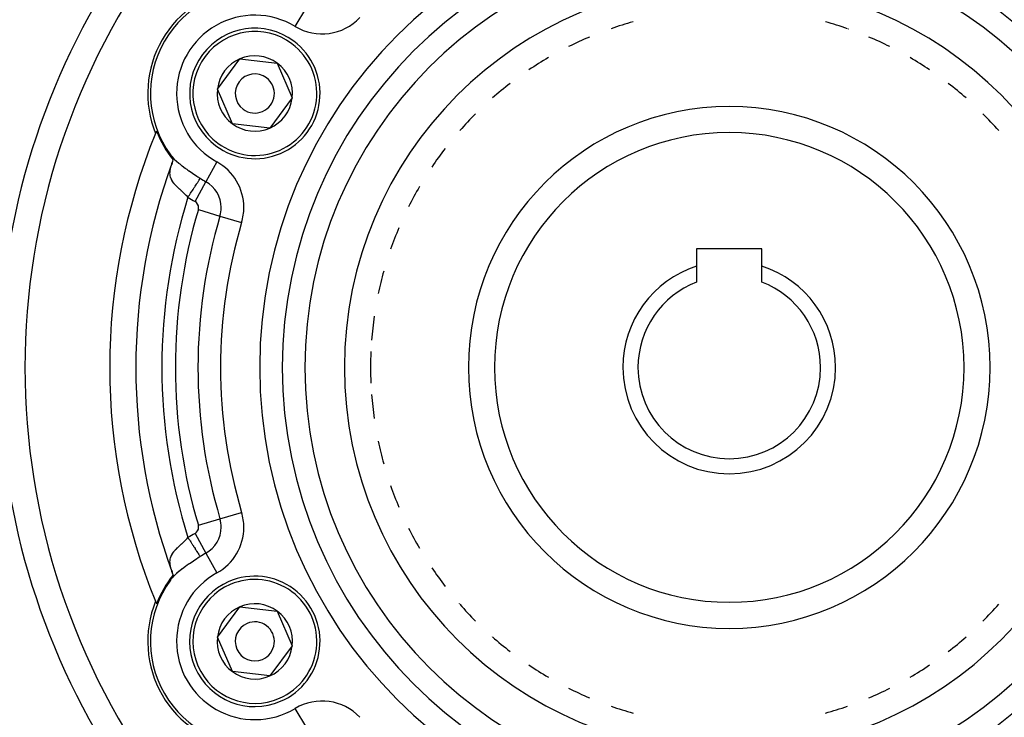
# Model space of a CAD drawing. Extents: x 24 to 1164, y -670 to 196.
# Drawn here: x 444 to 519, y -250 to -196 of the extents above; entities that cross this region are included whole.
import ezdxf

# ---------------------------------------------------------------- set-up
doc = ezdxf.new("R2010")
doc.units = 0
doc.linetypes.add('DASHED', pattern=[11.05, 8.7, -2.35])
doc.layers.get('0').update_dxf_attribs({"linetype": 'CONTINUOUS'})
doc.layers.add('NEVIDI', color=4, linetype='DASHED')

msp = doc.modelspace()

# ---------------------------------------------------------------- linework, layer by layer
at = {"color": 2}
for p, q in [((458.759689, -201.665053), (460.483396, -199.349417)), ((460.483396, -199.349417), (463.350648, -199.684373)), ((463.350648, -199.684373), (464.494194, -202.334965)), ((459.903235, -204.315645), (458.759689, -201.665053)), ((464.494194, -202.334965), (462.770488, -204.6506)), ((462.770488, -204.6506), (459.903235, -204.315645)), ((455.000009, -206.487386), (455.000009, -206.471386)), ((455.000009, -206.471386), (455.000009, -206.487386)), ((455.160496, -206.710143), (455.155002, -206.70256)), ((455.155002, -206.70256), (455.234103, -206.804576)), ((455.165483, -206.717072), (455.160496, -206.710143)), ((455.169903, -206.723268), (455.165483, -206.717072)), ((455.173717, -206.728682), (455.169903, -206.723268)), ((455.176969, -206.733367), (455.173717, -206.728682)), ((455.179729, -206.737413), (455.176969, -206.733367)), ((455.182075, -206.740918), (455.179729, -206.737413)), ((455.184088, -206.74399), (455.182075, -206.740918)), ((455.18584, -206.746721), (455.184088, -206.74399)), ((455.187371, -206.749166), (455.18584, -206.746721)), ((455.188714, -206.751363), (455.187371, -206.749166)), ((455.189897, -206.753353), (455.188714, -206.751363)), ((455.190945, -206.755164), (455.189897, -206.753353)), ((455.191877, -206.756825), (455.190945, -206.755164)), ((455.192715, -206.758362), (455.191877, -206.756825)), ((455.193478, -206.759803), (455.192715, -206.758362)), ((455.194188, -206.761174), (455.193478, -206.759803)), ((455.194861, -206.762495), (455.194188, -206.761174)), ((455.195499, -206.763771), (455.194861, -206.762495)), ((455.195576, -206.763928), (455.195499, -206.763771)), ((455.196105, -206.765006), (455.195576, -206.763928)), ((455.196683, -206.766202), (455.196105, -206.765006)), ((455.197233, -206.767363), (455.196683, -206.766202)), ((455.197759, -206.768492), (455.197233, -206.767363)), ((455.198264, -206.769592), (455.197759, -206.768492)), ((455.198748, -206.770667), (455.198264, -206.769592)), ((455.199215, -206.771718), (455.198748, -206.770667)), ((455.199666, -206.772748), (455.199215, -206.771718)), ((455.200104, -206.773761), (455.199666, -206.772748)), ((455.20053, -206.774758), (455.200104, -206.773761)), ((455.200947, -206.775743), (455.20053, -206.774758)), ((455.201356, -206.776719), (455.200947, -206.775743)), ((455.201761, -206.777687), (455.201356, -206.776719)), ((455.202162, -206.778652), (455.201761, -206.777687)), ((455.202563, -206.779615), (455.202162, -206.778652)), ((455.202963, -206.780578), (455.202563, -206.779615)), ((455.203365, -206.781541), (455.202963, -206.780578)), ((455.203767, -206.782505), (455.203365, -206.781541)), ((455.20396, -206.782968), (455.203767, -206.782505)), ((455.20396, -206.782968), (455.242855, -206.846402)), ((455.20417, -206.78347), (455.20396, -206.782968)), ((455.204573, -206.784436), (455.20417, -206.78347)), ((455.204978, -206.785402), (455.204573, -206.784436)), ((455.205383, -206.78637), (455.204978, -206.785402)), ((455.20579, -206.787339), (455.205383, -206.78637)), ((455.206198, -206.788309), (455.20579, -206.787339)), ((455.206608, -206.789281), (455.206198, -206.788309)), ((455.207019, -206.790255), (455.206608, -206.789281)), ((455.207432, -206.79123), (455.207019, -206.790255)), ((455.207846, -206.792208), (455.207432, -206.79123)), ((455.208263, -206.793187), (455.207846, -206.792208)), ((455.208681, -206.794169), (455.208263, -206.793187)), ((455.209101, -206.795153), (455.208681, -206.794169)), ((455.209524, -206.79614), (455.209101, -206.795153)), ((455.209949, -206.79713), (455.209524, -206.79614)), ((455.210376, -206.798122), (455.209949, -206.79713)), ((455.210807, -206.799118), (455.210376, -206.798122)), ((455.211239, -206.800116), (455.210807, -206.799118)), ((455.211675, -206.801118), (455.211239, -206.800116)), ((455.212114, -206.802124), (455.211675, -206.801118)), ((455.212556, -206.803133), (455.212114, -206.802124)), ((455.213001, -206.804146), (455.212556, -206.803133)), ((455.213449, -206.805163), (455.213001, -206.804146)), ((455.213901, -206.806185), (455.213449, -206.805163)), ((455.214356, -206.80721), (455.213901, -206.806185)), ((455.214815, -206.80824), (455.214356, -206.80721)), ((455.215278, -206.809274), (455.214815, -206.80824)), ((455.215712, -206.810239), (455.215278, -206.809274)), ((455.215745, -206.810314), (455.215712, -206.810239)), ((455.216216, -206.811358), (455.215745, -206.810314)), ((455.216692, -206.812407), (455.216216, -206.811358)), ((455.217171, -206.813461), (455.216692, -206.812407)), ((455.217655, -206.81452), (455.217171, -206.813461)), ((455.218144, -206.815585), (455.217655, -206.81452)), ((455.218636, -206.816655), (455.218144, -206.815585)), ((455.219133, -206.817729), (455.218636, -206.816655)), ((455.219634, -206.818809), (455.219133, -206.817729)), ((455.220139, -206.819893), (455.219634, -206.818809)), ((455.220648, -206.820982), (455.220139, -206.819893)), ((455.221161, -206.822076), (455.220648, -206.820982)), ((455.221679, -206.823175), (455.221161, -206.822076)), ((455.2222, -206.824278), (455.221679, -206.823175)), ((455.222725, -206.825386), (455.2222, -206.824278)), ((455.223254, -206.826498), (455.222725, -206.825386)), ((455.223615, -206.827257), (455.223254, -206.826498)), ((455.223615, -206.827257), (455.2474, -206.886228)), ((455.223786, -206.827614), (455.223615, -206.827257)), ((455.224323, -206.828735), (455.223786, -206.827614)), ((455.224863, -206.82986), (455.224323, -206.828735)), ((455.225407, -206.83099), (455.224863, -206.82986)), ((455.225954, -206.832124), (455.225407, -206.83099)), ((455.226505, -206.833261), (455.225954, -206.832124)), ((455.22706, -206.834403), (455.226505, -206.833261)), ((455.227618, -206.835549), (455.22706, -206.834403)), ((455.22818, -206.836698), (455.227618, -206.835549)), ((455.228745, -206.837852), (455.22818, -206.836698)), ((455.229313, -206.839009), (455.228745, -206.837852)), ((455.229885, -206.84017), (455.229313, -206.839009)), ((455.23046, -206.841334), (455.229885, -206.84017)), ((455.231038, -206.842503), (455.23046, -206.841334)), ((455.231619, -206.843674), (455.231038, -206.842503)), ((455.232204, -206.84485), (455.231619, -206.843674)), ((455.232791, -206.846028), (455.232204, -206.84485)), ((455.233382, -206.84721), (455.232791, -206.846028)), ((455.233976, -206.848396), (455.233382, -206.84721)), ((455.234573, -206.849585), (455.233976, -206.848396)), ((455.235173, -206.850777), (455.234573, -206.849585)), ((455.235776, -206.851972), (455.235173, -206.850777)), ((455.236381, -206.853171), (455.235776, -206.851972)), ((455.23699, -206.854372), (455.236381, -206.853171)), ((455.237601, -206.855577), (455.23699, -206.854372)), ((455.238216, -206.856785), (455.237601, -206.855577)), ((455.238833, -206.857995), (455.238216, -206.856785)), ((455.239452, -206.859209), (455.238833, -206.857995)), ((455.239897, -206.860078), (455.239452, -206.859209)), ((455.240075, -206.860425), (455.239897, -206.860078)), ((455.2407, -206.861645), (455.240075, -206.860425)), ((455.241328, -206.862867), (455.2407, -206.861645)), ((455.241958, -206.864092), (455.241328, -206.862867)), ((455.242591, -206.865319), (455.241958, -206.864092)), ((455.243227, -206.866549), (455.242591, -206.865319)), ((455.243865, -206.867782), (455.243227, -206.866549)), ((455.244505, -206.869018), (455.243865, -206.867782)), ((455.245148, -206.870255), (455.244505, -206.869018)), ((455.245794, -206.871496), (455.245148, -206.870255)), ((455.246441, -206.872738), (455.245794, -206.871496)), ((455.247091, -206.873984), (455.246441, -206.872738)), ((455.247743, -206.875231), (455.247091, -206.873984)), ((455.248398, -206.876481), (455.247743, -206.875231)), ((455.249055, -206.877732), (455.248398, -206.876481)), ((455.249582, -206.878735), (455.249055, -206.877732)), ((455.249714, -206.878986), (455.249582, -206.878735)), ((455.250375, -206.880242), (455.249714, -206.878986)), ((455.251038, -206.881501), (455.250375, -206.880242)), ((455.251703, -206.882761), (455.251038, -206.881501)), ((455.25237, -206.884023), (455.251703, -206.882761)), ((455.253039, -206.885287), (455.25237, -206.884023)), ((455.25371, -206.886553), (455.253039, -206.885287)), ((455.254383, -206.887821), (455.25371, -206.886553)), ((455.283953, -207.326931), (455.253752, -207.441966)), ((455.255058, -206.88909), (455.254383, -206.887821)), ((455.255735, -206.890362), (455.255058, -206.88909)), ((455.256414, -206.891635), (455.255735, -206.890362)), ((455.257094, -206.892909), (455.256414, -206.891635)), ((455.257776, -206.894186), (455.257094, -206.892909)), ((455.25846, -206.895463), (455.257776, -206.894186)), ((455.259145, -206.896743), (455.25846, -206.895463)), ((455.259832, -206.898023), (455.259145, -206.896743)), ((455.260521, -206.899305), (455.259832, -206.898023)), ((455.261211, -206.900589), (455.260521, -206.899305)), ((455.261903, -206.901874), (455.261211, -206.900589)), ((455.262596, -206.903159), (455.261903, -206.901874)), ((455.263291, -206.904446), (455.262596, -206.903159)), ((455.263986, -206.905735), (455.263291, -206.904446)), ((455.264684, -206.907024), (455.263986, -206.905735)), ((455.265382, -206.908314), (455.264684, -206.907024)), ((455.266082, -206.909605), (455.265382, -206.908314)), ((455.266783, -206.910897), (455.266082, -206.909605)), ((455.267485, -206.91219), (455.266783, -206.910897)), ((455.268188, -206.913484), (455.267485, -206.91219)), ((455.268892, -206.914778), (455.268188, -206.913484)), ((455.269598, -206.916073), (455.268892, -206.914778)), ((455.269679, -206.916223), (455.269598, -206.916073)), ((455.270304, -206.917369), (455.269679, -206.916223)), ((455.271011, -206.918665), (455.270304, -206.917369)), ((455.271719, -206.919962), (455.271011, -206.918665)), ((455.272428, -206.921259), (455.271719, -206.919962)), ((455.273138, -206.922557), (455.272428, -206.921259)), ((455.273849, -206.923855), (455.273138, -206.922557)), ((455.273377, -207.3576), (455.329263, -207.195538)), ((455.27456, -206.925153), (455.273849, -206.923855)), ((455.286033, -207.320899), (455.273885, -207.431366)), ((455.275272, -206.926452), (455.27456, -206.925153)), ((455.275984, -206.92775), (455.275272, -206.926452)), ((455.276698, -206.929049), (455.275984, -206.92775)), ((455.277411, -206.930348), (455.276698, -206.929049)), ((455.278125, -206.931647), (455.277411, -206.930348)), ((455.27884, -206.932946), (455.278125, -206.931647)), ((455.279183, -206.93357), (455.27884, -206.932946)), ((455.279555, -206.934245), (455.279183, -206.93357)), ((455.280271, -206.935544), (455.279555, -206.934245)), ((455.280987, -206.936842), (455.280271, -206.935544)), ((455.281703, -206.93814), (455.280987, -206.936842)), ((455.282419, -206.939438), (455.281703, -206.93814)), ((455.283136, -206.940736), (455.282419, -206.939438)), ((455.283852, -206.942033), (455.283136, -206.940736)), ((455.284569, -206.94333), (455.283852, -206.942033)), ((455.285286, -206.944626), (455.284569, -206.94333)), ((455.286003, -206.945922), (455.285286, -206.944626)), ((455.28672, -206.947217), (455.286003, -206.945922)), ((455.287437, -206.948511), (455.28672, -206.947217)), ((455.288154, -206.949805), (455.287437, -206.948511)), ((455.28887, -206.951097), (455.288154, -206.949805)), ((455.289587, -206.952389), (455.28887, -206.951097)), ((455.290303, -206.953681), (455.289587, -206.952389)), ((455.291019, -206.954971), (455.290303, -206.953681)), ((455.291734, -206.95626), (455.291019, -206.954971)), ((455.29245, -206.957548), (455.291734, -206.95626)), ((455.293164, -206.958835), (455.29245, -206.957548)), ((455.293879, -206.960121), (455.293164, -206.958835)), ((455.294593, -206.961405), (455.293879, -206.960121)), ((455.295306, -206.962689), (455.294593, -206.961405)), ((455.296019, -206.963971), (455.295306, -206.962689)), ((455.296731, -206.965252), (455.296019, -206.963971)), ((455.297442, -206.966531), (455.296731, -206.965252)), ((455.298153, -206.967809), (455.297442, -206.966531)), ((455.298863, -206.969085), (455.298153, -206.967809)), ((455.299573, -206.97036), (455.298863, -206.969085)), ((455.300281, -206.971634), (455.299573, -206.97036)), ((455.300989, -206.972905), (455.300281, -206.971634)), ((455.301696, -206.974176), (455.300989, -206.972905)), ((455.302402, -206.975444), (455.301696, -206.974176)), ((455.303107, -206.976711), (455.302402, -206.975444)), ((455.303635, -206.97766), (455.303107, -206.976711)), ((455.303811, -206.977976), (455.303635, -206.97766)), ((455.304515, -206.979239), (455.303811, -206.977976)), ((455.305217, -206.9805), (455.304515, -206.979239)), ((455.305918, -206.98176), (455.305217, -206.9805)), ((455.306618, -206.983017), (455.305918, -206.98176)), ((455.307317, -206.984273), (455.306618, -206.983017)), ((455.308015, -206.985527), (455.307317, -206.984273)), ((455.308711, -206.986778), (455.308015, -206.985527)), ((455.308979, -206.987259), (455.308711, -206.986778)), ((455.309406, -206.988028), (455.308979, -206.987259)), ((455.3101, -206.989275), (455.309406, -206.988028)), ((455.310793, -206.99052), (455.3101, -206.989275)), ((455.311485, -206.991763), (455.310793, -206.99052)), ((455.312175, -206.993004), (455.311485, -206.991763)), ((455.312863, -206.994242), (455.312175, -206.993004)), ((455.31355, -206.995478), (455.312863, -206.994242)), ((455.314236, -206.996712), (455.31355, -206.995478)), ((455.31492, -206.997943), (455.314236, -206.996712)), ((455.315603, -206.999172), (455.31492, -206.997943)), ((455.316284, -207.000398), (455.315603, -206.999172)), ((455.316963, -207.001622), (455.316284, -207.000398)), ((455.317641, -207.002843), (455.316963, -207.001622)), ((455.318317, -207.004062), (455.317641, -207.002843)), ((455.318992, -207.005277), (455.318317, -207.004062)), ((455.319664, -207.006491), (455.318992, -207.005277)), ((455.320335, -207.007701), (455.319664, -207.006491)), ((455.321004, -207.008909), (455.320335, -207.007701)), ((455.321671, -207.010113), (455.321004, -207.008909)), ((455.322336, -207.011315), (455.321671, -207.010113)), ((455.323, -207.012514), (455.322336, -207.011315)), ((455.323661, -207.01371), (455.323, -207.012514)), ((455.32432, -207.014903), (455.323661, -207.01371)), ((455.324978, -207.016093), (455.32432, -207.014903)), ((455.325633, -207.01728), (455.324978, -207.016093)), ((455.326286, -207.018464), (455.325633, -207.01728)), ((455.326937, -207.019645), (455.326286, -207.018464)), ((455.327585, -207.020822), (455.326937, -207.019645)), ((455.327974, -207.021527), (455.327585, -207.020822)), ((455.328232, -207.021996), (455.327974, -207.021527)), ((455.328876, -207.023167), (455.328232, -207.021996)), ((455.329518, -207.024335), (455.328876, -207.023167)), ((455.329263, -207.195538), (455.362897, -207.087649)), ((455.330158, -207.025499), (455.329518, -207.024335)), ((455.330795, -207.02666), (455.330158, -207.025499)), ((455.33143, -207.027817), (455.330795, -207.02666)), ((455.332062, -207.028971), (455.33143, -207.027817)), ((455.332692, -207.030121), (455.332062, -207.028971)), ((455.33332, -207.031268), (455.332692, -207.030121)), ((455.333944, -207.032411), (455.33332, -207.031268)), ((455.334567, -207.033551), (455.333944, -207.032411)), ((455.335186, -207.034686), (455.334567, -207.033551)), ((455.335803, -207.035818), (455.335186, -207.034686)), ((455.336134, -207.036426), (455.335803, -207.035818)), ((455.336418, -207.036947), (455.336134, -207.036426)), ((455.337029, -207.038071), (455.336418, -207.036947)), ((455.337638, -207.039192), (455.337029, -207.038071)), ((455.338244, -207.040309), (455.337638, -207.039192)), ((455.338847, -207.041421), (455.338244, -207.040309)), ((455.339076, -207.041844), (455.338847, -207.041421)), ((455.339448, -207.04253), (455.339076, -207.041844)), ((455.340045, -207.043635), (455.339448, -207.04253)), ((455.340639, -207.044736), (455.340045, -207.043635)), ((455.341231, -207.045832), (455.340639, -207.044736)), ((455.341819, -207.046925), (455.341231, -207.045832)), ((455.342405, -207.048013), (455.341819, -207.046925)), ((455.342987, -207.049097), (455.342405, -207.048013)), ((455.343566, -207.050177), (455.342987, -207.049097)), ((455.344142, -207.051252), (455.343566, -207.050177)), ((455.344715, -207.052324), (455.344142, -207.051252)), ((455.345285, -207.05339), (455.344715, -207.052324)), ((455.345851, -207.054453), (455.345285, -207.05339)), ((455.346414, -207.055511), (455.345851, -207.054453)), ((455.346974, -207.056564), (455.346414, -207.055511)), ((455.34753, -207.057613), (455.346974, -207.056564)), ((455.348083, -207.058657), (455.34753, -207.057613)), ((455.348632, -207.059697), (455.348083, -207.058657)), ((455.349178, -207.060732), (455.348632, -207.059697)), ((455.349721, -207.061762), (455.349178, -207.060732)), ((455.350259, -207.062787), (455.349721, -207.061762)), ((455.350795, -207.063808), (455.350259, -207.062787)), ((455.351326, -207.064824), (455.350795, -207.063808)), ((455.351854, -207.065835), (455.351326, -207.064824)), ((455.352378, -207.066841), (455.351854, -207.065835)), ((455.352899, -207.067842), (455.352378, -207.066841)), ((455.353416, -207.068838), (455.352899, -207.067842)), ((455.353928, -207.069829), (455.353416, -207.068838)), ((455.354437, -207.070815), (455.353928, -207.069829)), ((455.354942, -207.071796), (455.354437, -207.070815)), ((455.355444, -207.072772), (455.354942, -207.071796)), ((455.355941, -207.073742), (455.355444, -207.072772)), ((455.356434, -207.074708), (455.355941, -207.073742)), ((455.356923, -207.075668), (455.356434, -207.074708)), ((455.357408, -207.076622), (455.356923, -207.075668)), ((455.357889, -207.077572), (455.357408, -207.076622)), ((455.358366, -207.078516), (455.357889, -207.077572)), ((455.358419, -207.07862), (455.358366, -207.078516)), ((455.358838, -207.079454), (455.358419, -207.07862)), ((455.359307, -207.080387), (455.358838, -207.079454)), ((455.359771, -207.081315), (455.359307, -207.080387)), ((500.500009, -213.900009), (495.500009, -213.900009)), ((495.500009, -213.900009), (495.500009, -215.237977)), ((500.500009, -215.237977), (500.500009, -213.900009)), ((495.500009, -215.237977), (495.500009, -216.46166)), ((500.500009, -216.46166), (500.500009, -215.237977)), ((455.222201, -239.210022), (455.155002, -239.297457)), ((455.155002, -239.297457), (455.160487, -239.289887)), ((455.160487, -239.289887), (455.16546, -239.282979)), ((455.16546, -239.282979), (455.169866, -239.276802)), ((455.169866, -239.276802), (455.17367, -239.271403)), ((455.17367, -239.271403), (455.174902, -239.269637)), ((455.174902, -239.269637), (455.176917, -239.266726)), ((455.176917, -239.266726), (455.179677, -239.262682)), ((455.179677, -239.262682), (455.182026, -239.259173)), ((455.182026, -239.259173), (455.184041, -239.2561)), ((455.184041, -239.2561), (455.185793, -239.25337)), ((455.185793, -239.25337), (455.187326, -239.250925)), ((455.187326, -239.250925), (455.18867, -239.248726)), ((455.18867, -239.248726), (455.189856, -239.246736)), ((455.189856, -239.246736), (455.190906, -239.244922)), ((455.190906, -239.244922), (455.191841, -239.243258)), ((455.191841, -239.243258), (455.192681, -239.241719)), ((455.192681, -239.241719), (455.193445, -239.240278)), ((455.193445, -239.240278), (455.194154, -239.238911)), ((455.194154, -239.238911), (455.194824, -239.237593)), ((455.194824, -239.237593), (455.195434, -239.236374)), ((455.195434, -239.236374), (455.195461, -239.236319)), ((455.195461, -239.236319), (455.196067, -239.235086)), ((455.196067, -239.235086), (455.196645, -239.233891)), ((455.196645, -239.233891), (455.197196, -239.23273)), ((455.197196, -239.23273), (455.197723, -239.231601)), ((455.197723, -239.231601), (455.198228, -239.230501)), ((455.198228, -239.230501), (455.198713, -239.229427)), ((455.198713, -239.229427), (455.19918, -239.228377)), ((455.19918, -239.228377), (455.199632, -239.227347)), ((455.199632, -239.227347), (455.200069, -239.226336)), ((455.200069, -239.226336), (455.200459, -239.225425)), ((455.200459, -239.225425), (455.200495, -239.22534)), ((455.200495, -239.22534), (455.200911, -239.224357)), ((455.200911, -239.224357), (455.20132, -239.223384)), ((455.20132, -239.223384), (455.201723, -239.222418)), ((455.201723, -239.222418), (455.202123, -239.221458)), ((455.202123, -239.221458), (455.202522, -239.220499)), ((455.202522, -239.220499), (455.202921, -239.219539)), ((455.202921, -239.219539), (455.20332, -239.21858)), ((455.20332, -239.21858), (455.203721, -239.217619)), ((455.203721, -239.217619), (455.203961, -239.217043)), ((455.243287, -239.152944), (455.203961, -239.217043)), ((455.203961, -239.217043), (455.204122, -239.216658)), ((455.204122, -239.216658), (455.204524, -239.215696)), ((455.204524, -239.215696), (455.204927, -239.214733)), ((455.204927, -239.214733), (455.205331, -239.213769)), ((455.205331, -239.213769), (455.205737, -239.212803)), ((455.205737, -239.212803), (455.206144, -239.211836)), ((455.206144, -239.211836), (455.206552, -239.210868)), ((455.206552, -239.210868), (455.206961, -239.209899)), ((455.206961, -239.209899), (455.207372, -239.208927)), ((455.207372, -239.208927), (455.207785, -239.207954)), ((455.207785, -239.207954), (455.208199, -239.206979)), ((455.208199, -239.206979), (455.208615, -239.206002)), ((455.208615, -239.206002), (455.209034, -239.205022)), ((455.209034, -239.205022), (455.209454, -239.20404)), ((455.209454, -239.20404), (455.209489, -239.203958)), ((455.209489, -239.203958), (455.209877, -239.203056)), ((455.209877, -239.203056), (455.210302, -239.202069)), ((455.210302, -239.202069), (455.210729, -239.201079)), ((455.210729, -239.201079), (455.211159, -239.200086)), ((455.211159, -239.200086), (455.211592, -239.19909)), ((455.211592, -239.19909), (455.212028, -239.19809)), ((455.212028, -239.19809), (455.212467, -239.197087)), ((455.212467, -239.197087), (455.212909, -239.19608)), ((455.212909, -239.19608), (455.213354, -239.195069)), ((455.213354, -239.195069), (455.213802, -239.194054)), ((455.213802, -239.194054), (455.214254, -239.193036)), ((455.214254, -239.193036), (455.21471, -239.192012)), ((455.21471, -239.192012), (455.21517, -239.190985)), ((455.21517, -239.190985), (455.215581, -239.190067)), ((455.215581, -239.190067), (455.215633, -239.189952)), ((455.215633, -239.189952), (455.216101, -239.188915)), ((455.216101, -239.188915), (455.216572, -239.187873)), ((455.216572, -239.187873), (455.217048, -239.186826)), ((455.217048, -239.186826), (455.217528, -239.185774)), ((455.217528, -239.185774), (455.218013, -239.184716)), ((455.218013, -239.184716), (455.218502, -239.183654)), ((455.218502, -239.183654), (455.218995, -239.182586)), ((455.218995, -239.182586), (455.219465, -239.181571)), ((455.219465, -239.181571), (455.219492, -239.181513)), ((455.219492, -239.181513), (455.219993, -239.180436)), ((455.219993, -239.180436), (455.220498, -239.179354)), ((455.220498, -239.179354), (455.221008, -239.178267)), ((455.221008, -239.178267), (455.221521, -239.177175)), ((455.221521, -239.177175), (455.222039, -239.176078)), ((455.222039, -239.176078), (455.22256, -239.174977)), ((455.22256, -239.174977), (455.223085, -239.173872)), ((455.223085, -239.173872), (455.223614, -239.172762)), ((455.247875, -239.112598), (455.223614, -239.172762)), ((455.223614, -239.172762), (455.224147, -239.171647)), ((455.224147, -239.171647), (455.224684, -239.170529)), ((455.224684, -239.170529), (455.225224, -239.169406)), ((455.225224, -239.169406), (455.225768, -239.168278)), ((455.225768, -239.168278), (455.226316, -239.167147)), ((455.226316, -239.167147), (455.226867, -239.166011)), ((455.226867, -239.166011), (455.227421, -239.164872)), ((455.227421, -239.164872), (455.22798, -239.163728)), ((455.22798, -239.163728), (455.228541, -239.162581)), ((455.228541, -239.162581), (455.229106, -239.16143)), ((455.229106, -239.16143), (455.229674, -239.160275)), ((455.229674, -239.160275), (455.230246, -239.159116)), ((455.230246, -239.159116), (455.230821, -239.157953)), ((455.230821, -239.157953), (455.231242, -239.157103)), ((455.231242, -239.157103), (455.231399, -239.156787)), ((455.231399, -239.156787), (455.23198, -239.155617)), ((455.23198, -239.155617), (455.232565, -239.154444)), ((455.232565, -239.154444), (455.233152, -239.153267)), ((455.233152, -239.153267), (455.233743, -239.152087)), ((455.233743, -239.152087), (455.234336, -239.150904)), ((455.234336, -239.150904), (455.234933, -239.149717)), ((455.234933, -239.149717), (455.235533, -239.148527)), ((455.235533, -239.148527), (455.236136, -239.147333)), ((455.236136, -239.147333), (455.236741, -239.146136)), ((455.236741, -239.146136), (455.23735, -239.144937)), ((455.23735, -239.144937), (455.237961, -239.143734)), ((455.237961, -239.143734), (455.238575, -239.142528)), ((455.238575, -239.142528), (455.239192, -239.141319)), ((455.239192, -239.141319), (455.239582, -239.140556)), ((455.239582, -239.140556), (455.239812, -239.140107)), ((455.239812, -239.140107), (455.240434, -239.138892)), ((455.240434, -239.138892), (455.241059, -239.137675)), ((455.241059, -239.137675), (455.241686, -239.136454)), ((455.241686, -239.136454), (455.242317, -239.135231)), ((455.242317, -239.135231), (455.242949, -239.134005)), ((455.242949, -239.134005), (455.243585, -239.132777)), ((455.243585, -239.132777), (455.244223, -239.131546)), ((455.244223, -239.131546), (455.244568, -239.130879)), ((455.244568, -239.130879), (455.244863, -239.130312)), ((455.244863, -239.130312), (455.245505, -239.129076)), ((455.245505, -239.129076), (455.24615, -239.127837)), ((455.24615, -239.127837), (455.246798, -239.126596)), ((455.246798, -239.126596), (455.247447, -239.125353)), ((455.247447, -239.125353), (455.248099, -239.124107)), ((455.248099, -239.124107), (455.248754, -239.122859)), ((455.248754, -239.122859), (455.24941, -239.121609)), ((455.24941, -239.121609), (455.249594, -239.121258)), ((455.249594, -239.121258), (455.250069, -239.120356)), ((455.250069, -239.120356), (455.250729, -239.119102)), ((455.250729, -239.119102), (455.251392, -239.117845)), ((455.251392, -239.117845), (455.252057, -239.116586)), ((455.252057, -239.116586), (455.252724, -239.115326)), ((455.252724, -239.115326), (455.253392, -239.114063)), ((455.253392, -239.114063), (455.254063, -239.112799)), ((455.253844, -238.558491), (455.284945, -238.677028)), ((455.254063, -239.112799), (455.254736, -239.111533)), ((455.254736, -239.111533), (455.25541, -239.110265)), ((455.25541, -239.110265), (455.256087, -239.108995)), ((455.256087, -239.108995), (455.256765, -239.107724)), ((455.256765, -239.107724), (455.257445, -239.106451)), ((455.257445, -239.106451), (455.258126, -239.105176)), ((455.258126, -239.105176), (455.25881, -239.1039)), ((455.25881, -239.1039), (455.259114, -239.103332)), ((455.259114, -239.103332), (455.259495, -239.102622)), ((455.259495, -239.102622), (455.260181, -239.101343)), ((455.260181, -239.101343), (455.26087, -239.100063)), ((455.26087, -239.100063), (455.261559, -239.098781)), ((455.261559, -239.098781), (455.26225, -239.097498)), ((455.26225, -239.097498), (455.262943, -239.096214)), ((455.262943, -239.096214), (455.263637, -239.094929)), ((455.263637, -239.094929), (455.264332, -239.093642)), ((455.264332, -239.093642), (455.265029, -239.092355)), ((455.265029, -239.092355), (455.265727, -239.091066)), ((455.265727, -239.091066), (455.266426, -239.089777)), ((455.266426, -239.089777), (455.267126, -239.088487)), ((455.267126, -239.088487), (455.267828, -239.087196)), ((455.267828, -239.087196), (455.26853, -239.085904)), ((455.26853, -239.085904), (455.269234, -239.084611)), ((455.269234, -239.084611), (455.269586, -239.083965)), ((455.269586, -239.083965), (455.269938, -239.083318)), ((455.269938, -239.083318), (455.270644, -239.082025)), ((455.270644, -239.082025), (455.27135, -239.08073)), ((455.27135, -239.08073), (455.272057, -239.079436)), ((455.272057, -239.079436), (455.272765, -239.078141)), ((455.272765, -239.078141), (455.273474, -239.076845)), ((455.356316, -238.890562), (455.273377, -238.642417)), ((455.273474, -239.076845), (455.274184, -239.075549)), ((455.273904, -238.568521), (455.286467, -238.682829)), ((455.274184, -239.075549), (455.274578, -239.074829)), ((455.274578, -239.074829), (455.274894, -239.074253)), ((455.274894, -239.074253), (455.275605, -239.072957)), ((455.275605, -239.072957), (455.276316, -239.071661)), ((455.276316, -239.071661), (455.277029, -239.070364)), ((455.277029, -239.070364), (455.277741, -239.069068)), ((455.277741, -239.069068), (455.278454, -239.067772)), ((455.278454, -239.067772), (455.279168, -239.066475)), ((455.279168, -239.066475), (455.279882, -239.065179)), ((455.279882, -239.065179), (455.280596, -239.063883)), ((455.280596, -239.063883), (455.28131, -239.062587)), ((455.282095, -238.99497), (455.281276, -238.997677)), ((455.28131, -239.062587), (455.282025, -239.061292)), ((455.282025, -239.061292), (455.28274, -239.059997)), ((455.28274, -239.059997), (455.283455, -239.058702)), ((455.283455, -239.058702), (455.28417, -239.057408)), ((455.28417, -239.057408), (455.284886, -239.056115)), ((455.284886, -239.056115), (455.285601, -239.054822)), ((455.285601, -239.054822), (455.286316, -239.053529)), ((455.286316, -239.053529), (455.287031, -239.052238)), ((455.287031, -239.052238), (455.287747, -239.050947)), ((455.287747, -239.050947), (455.288461, -239.049657)), ((455.288461, -239.049657), (455.289176, -239.048368)), ((455.289176, -239.048368), (455.289891, -239.047079)), ((455.289891, -239.047079), (455.290565, -239.045864)), ((455.290565, -239.045864), (455.290605, -239.045792)), ((455.290605, -239.045792), (455.291319, -239.044506)), ((455.291319, -239.044506), (455.292032, -239.043221)), ((455.292032, -239.043221), (455.292745, -239.041937)), ((455.292745, -239.041937), (455.293458, -239.040654)), ((455.293458, -239.040654), (455.29417, -239.039372)), ((455.29417, -239.039372), (455.294882, -239.038092)), ((455.294882, -239.038092), (455.295593, -239.036813)), ((455.295593, -239.036813), (455.296303, -239.035535)), ((455.296303, -239.035535), (455.297013, -239.034259)), ((455.297013, -239.034259), (455.297722, -239.032985)), ((455.297722, -239.032985), (455.29843, -239.031712)), ((455.29843, -239.031712), (455.299137, -239.03044)), ((455.299137, -239.03044), (455.299844, -239.02917)), ((455.299844, -239.02917), (455.30055, -239.027902)), ((455.30055, -239.027902), (455.301255, -239.026635)), ((455.301255, -239.026635), (455.301959, -239.02537)), ((455.301959, -239.02537), (455.302662, -239.024107)), ((455.302662, -239.024107), (455.303364, -239.022845)), ((455.303364, -239.022845), (455.303729, -239.02219)), ((455.303729, -239.02219), (455.304066, -239.021586)), ((455.304066, -239.021586), (455.304766, -239.020328)), ((455.304766, -239.020328), (455.305465, -239.019072)), ((455.305465, -239.019072), (455.306163, -239.017818)), ((455.306163, -239.017818), (455.306621, -239.016995)), ((455.306621, -239.016995), (455.30686, -239.016566)), ((455.30686, -239.016566), (455.307556, -239.015316)), ((455.307556, -239.015316), (455.30825, -239.014068)), ((455.30825, -239.014068), (455.308943, -239.012822)), ((455.308943, -239.012822), (455.308997, -239.012727)), ((455.308997, -239.012727), (455.309636, -239.011579)), ((455.309636, -239.011579), (455.310326, -239.010337)), ((455.310326, -239.010337), (455.311016, -239.009098)), ((455.311016, -239.009098), (455.311704, -239.007861)), ((455.311704, -239.007861), (455.312391, -239.006626)), ((455.312391, -239.006626), (455.313076, -239.005394)), ((455.313076, -239.005394), (455.31376, -239.004164)), ((455.31376, -239.004164), (455.314442, -239.002936)), ((455.314442, -239.002936), (455.315123, -239.001711)), ((455.315123, -239.001711), (455.315802, -239.000488)), ((455.315802, -239.000488), (455.31648, -238.999268)), ((455.31648, -238.999268), (455.317156, -238.99805)), ((455.317156, -238.99805), (455.31783, -238.996835)), ((455.31783, -238.996835), (455.318502, -238.995623)), ((455.318502, -238.995623), (455.319173, -238.994413)), ((455.319173, -238.994413), (455.319842, -238.993207)), ((455.319842, -238.993207), (455.32051, -238.992002)), ((455.32051, -238.992002), (455.321175, -238.990801)), ((455.321175, -238.990801), (455.321839, -238.989602)), ((455.321839, -238.989602), (455.322331, -238.988714)), ((455.322331, -238.988714), (455.322501, -238.988407)), ((455.322501, -238.988407), (455.32316, -238.987214)), ((455.32316, -238.987214), (455.323818, -238.986024)), ((455.323818, -238.986024), (455.324474, -238.984837)), ((455.324474, -238.984837), (455.325128, -238.983653)), ((455.325128, -238.983653), (455.325779, -238.982473)), ((455.325779, -238.982473), (455.326429, -238.981295)), ((455.326429, -238.981295), (455.327076, -238.980121)), ((455.327076, -238.980121), (455.327721, -238.978949)), ((455.327721, -238.978949), (455.328364, -238.977781)), ((455.328364, -238.977781), (455.329005, -238.976616)), ((455.329005, -238.976616), (455.329644, -238.975455)), ((455.329644, -238.975455), (455.33028, -238.974297)), ((455.33028, -238.974297), (455.330914, -238.973142)), ((455.330914, -238.973142), (455.331545, -238.971991)), ((455.331545, -238.971991), (455.332174, -238.970843)), ((455.332174, -238.970843), (455.332801, -238.969698)), ((455.332801, -238.969698), (455.333425, -238.968557)), ((455.333425, -238.968557), (455.334046, -238.96742)), ((455.334046, -238.96742), (455.334665, -238.966286)), ((455.334665, -238.966286), (455.335282, -238.965156)), ((455.335282, -238.965156), (455.335896, -238.96403)), ((455.335896, -238.96403), (455.336154, -238.963554)), ((455.336154, -238.963554), (455.336507, -238.962907)), ((455.336507, -238.962907), (455.337115, -238.961788)), ((455.337115, -238.961788), (455.337294, -238.96146)), ((455.337294, -238.96146), (455.337721, -238.960673)), ((455.337721, -238.960673), (455.338324, -238.959562)), ((455.338324, -238.959562), (455.338867, -238.95856)), ((455.338867, -238.95856), (455.338924, -238.958454)), ((455.338924, -238.958454), (455.339521, -238.957351)), ((455.339521, -238.957351), (455.340116, -238.956251)), ((455.340116, -238.956251), (455.340707, -238.955156)), ((455.340707, -238.955156), (455.341296, -238.954064)), ((455.341296, -238.954064), (455.341881, -238.952977)), ((455.341881, -238.952977), (455.342464, -238.951894)), ((455.342464, -238.951894), (455.343043, -238.950814)), ((455.343043, -238.950814), (455.34362, -238.949739)), ((455.34362, -238.949739), (455.344193, -238.948669)), ((455.344193, -238.948669), (455.344763, -238.947602)), ((455.344763, -238.947602), (455.34533, -238.94654)), ((455.34533, -238.94654), (455.345894, -238.945482)), ((455.345894, -238.945482), (455.346455, -238.944428)), ((455.346455, -238.944428), (455.347012, -238.943379)), ((455.347012, -238.943379), (455.347566, -238.942335)), ((455.347566, -238.942335), (455.348116, -238.941295)), ((455.348116, -238.941295), (455.348664, -238.940259)), ((455.348664, -238.940259), (455.349207, -238.939228)), ((455.349207, -238.939228), (455.349748, -238.938202)), ((455.349748, -238.938202), (455.350284, -238.93718)), ((455.350284, -238.93718), (455.350818, -238.936163)), ((455.350818, -238.936163), (455.351027, -238.935763)), ((455.351027, -238.935763), (455.351347, -238.93515)), ((455.351347, -238.93515), (455.351873, -238.934143)), ((455.351873, -238.934143), (455.352396, -238.93314)), ((455.352396, -238.93314), (455.352915, -238.932142)), ((455.352915, -238.932142), (455.35343, -238.931149)), ((455.35343, -238.931149), (455.353941, -238.93016)), ((455.353941, -238.93016), (455.354449, -238.929177)), ((455.354449, -238.929177), (455.354952, -238.928199)), ((455.354952, -238.928199), (455.355452, -238.927226)), ((455.355452, -238.927226), (455.355948, -238.926257)), ((455.355948, -238.926257), (455.35644, -238.925294)), ((455.362897, -238.912368), (455.356316, -238.890562)), ((455.35644, -238.925294), (455.356928, -238.924336)), ((455.356928, -238.924336), (455.357412, -238.923384)), ((455.357412, -238.923384), (455.357892, -238.922436)), ((455.357892, -238.922436), (455.358368, -238.921494)), ((455.358368, -238.921494), (455.358421, -238.921389)), ((455.358421, -238.921389), (455.35884, -238.920557)), ((455.35884, -238.920557), (455.359308, -238.919625)), ((455.359308, -238.919625), (455.359772, -238.918699)), ((455.359772, -238.918699), (455.360231, -238.917778)), ((455.360231, -238.917778), (455.360686, -238.916862)), ((455.000009, -239.527063), (455.000009, -239.512616)), ((455.000009, -239.512616), (455.000009, -239.527063)), ((458.759689, -243.665053), (460.483396, -241.349417)), ((460.483396, -241.349417), (463.350648, -241.684373)), ((463.350648, -241.684373), (464.494194, -244.334965)), ((459.903235, -246.315645), (458.759689, -243.665053)), ((464.494194, -244.334965), (462.770488, -246.6506)), ((462.770488, -246.6506), (459.903235, -246.315645))]:
    msp.add_line(p, q, dxfattribs=at)
for centre, radius, start, end in [((498.000009, -223.000009), 80, 90, 270), ((498.000009, -223.000009), 80, 270, 90), ((498.000009, -223.000009), 70, 9.898594, 170.101406), ((498.000009, -223.000009), 65, 143.323993, 170.076213), ((498.000009, -223.000009), 54, 143.04744, 216.95256), ((461.626942, -202.000009), 8.209525, 98.030953, 201.969047), ((461.626942, -202.000009), 8, 83.997615, 216.002385), ((461.626942, -202.000009), 5, 53.336842, 233.336842), ((498.000009, -223.000009), 27.5, 105.560163, 109.240056), ((498.000009, -223.000009), 27.5, 70.759944, 74.439837), ((498.000009, -223.000009), 27.5, 112.920076, 116.599969), ((498.000009, -223.000009), 27.5, 70.552922, 70.581628), ((498.000009, -223.000009), 27.5, 63.400031, 67.079924), ((461.626942, -202.000009), 5, 233.336842, 53.336842), ((461.626942, -202.000009), 2.886751, 53.336842, 113.336842), ((498.000009, -223.000009), 27.5, 120.279989, 123.959882), ((498.000009, -223.000009), 27.5, 56.040118, 59.720011), ((461.626942, -202.000009), 2.886751, 113.336842, 173.336842), ((461.626942, -202.000009), 2.886751, 353.336842, 53.336842), ((461.626942, -202.000009), 1.5, 53.336842, 233.336842), ((461.626942, -202.000009), 1.5, 233.336842, 53.336842), ((498.000009, -223.000009), 27.5, 127.639629, 131.319981), ((498.000009, -223.000009), 27.5, 48.680019, 52.360371), ((461.626942, -202.000009), 2.886751, 173.336842, 233.336842), ((461.626942, -202.000009), 2.886751, 293.336842, 353.336842), ((498.000009, -223.000009), 20, 90, 270), ((498.000009, -223.000009), 20, 270, 90), ((498.000009, -223.000009), 27.5, 134.999811, 138.679972), ((498.000009, -223.000009), 27.5, 41.320028, 45.000189), ((461.626942, -202.000009), 2.886751, 233.336842, 293.336842), ((498.000009, -223.000009), 47.5, 157.824317, 202.175683), ((498.000009, -223.000009), 47.5, 157.580687, 157.824317), ((461.626942, -202.000009), 8.069842, 200.942079, 219.083414), ((498.000009, -223.000009), 27.5, 142.36021, 146.039943), ((498.000009, -223.000009), 45.5, 159.892098, 200.107902), ((498.000009, -223.000009), 27.5, 149.720377, 153.400023), ((498.000009, -223.000009), 27.5, 157.079803, 160.7601), ((498.000009, -223.000009), 27.5, 164.4399, 168.120128), ((498.000009, -223.000009), 8.154701, 107.852743, 180), ((498.000009, -223.000009), 8.154701, 0, 72.147257), ((498.000009, -223.000009), 7, 110.924832, 180), ((498.000009, -223.000009), 7, 0, 69.075168), ((498.000009, -223.000009), 27.5, 171.800131, 175.659821), ((498.000009, -223.000009), 27.5, 177.472648, 182.527352), ((498.000009, -223.000009), 8.154701, 180, 360), ((498.000009, -223.000009), 7, 180, 360), ((498.000009, -223.000009), 27.5, 184.340179, 188.199869), ((498.000009, -223.000009), 27.5, 191.879872, 195.5601), ((498.000009, -223.000009), 27.5, 199.2399, 202.920197), ((498.000009, -223.000009), 70, 189.898594, 350.101406), ((498.000009, -223.000009), 27.5, 206.599977, 210.279623), ((498.000009, -223.000009), 27.5, 213.960057, 217.63979), ((461.626942, -244.000009), 8.069842, 140.916586, 159.057921), ((461.626942, -244.000009), 5, 293.336842, 113.336842), ((461.626942, -244.000009), 8, 143.997615, 276.002385), ((461.626942, -244.000009), 5, 113.336842, 293.336842), ((461.626942, -244.000009), 8.209525, 158.030953, 261.969047), ((498.000009, -223.000009), 47.5, 202.175683, 202.419313), ((461.626942, -244.000009), 2.886751, 113.336842, 173.336842), ((461.626942, -244.000009), 2.886751, 53.336842, 113.336842), ((498.000009, -223.000009), 27.5, 221.112876, 221.141576), ((498.000009, -223.000009), 27.5, 221.320028, 225.000189), ((498.000009, -223.000009), 27.5, 314.999811, 318.679972), ((461.626942, -244.000009), 2.886751, 353.336842, 53.336842), ((461.626942, -244.000009), 1.5, 113.336842, 293.336842), ((461.626942, -244.000009), 1.5, 293.336842, 113.336842), ((461.626942, -244.000009), 2.886751, 173.336842, 233.336842), ((498.000009, -223.000009), 27.5, 228.472913, 228.501604), ((498.000009, -223.000009), 27.5, 228.680019, 232.360371), ((498.000009, -223.000009), 27.5, 307.639629, 311.319981), ((461.626942, -244.000009), 2.886751, 293.336842, 353.336842), ((498.000009, -223.000009), 27.5, 236.040118, 239.720011), ((498.000009, -223.000009), 27.5, 300.279989, 303.959882), ((461.626942, -244.000009), 2.886751, 233.336842, 293.336842), ((461.626942, -244.000009), 3, 273.227939, 273.256329), ((498.000009, -223.000009), 27.5, 243.400031, 247.079924), ((498.000009, -223.000009), 27.5, 292.920076, 296.599969), ((498.000009, -223.000009), 27.5, 250.759944, 254.439837), ((498.000009, -223.000009), 27.5, 285.560163, 289.240056)]:
    msp.add_arc(centre, radius, start, end, dxfattribs=at)
at = {"layer": 'NEVIDI', "color": 7, "linetype": 'CONTINUOUS'}
for p, q in [((464.719252, -196.858256), (465.611925, -195.37396)), ((454.002408, -205.10215), (454.011206, -205.10215)), ((454.26905, -205.10215), (454.273613, -205.10215)), ((455.234103, -206.804576), (455.253895, -206.8283)), ((455.253895, -206.8283), (455.26636, -206.842936)), ((455.26636, -206.842936), (455.410649, -206.998785)), ((455.410649, -206.998785), (455.425583, -207.01377)), ((455.425583, -207.01377), (455.490364, -207.076862)), ((455.490364, -207.076862), (455.595342, -207.173593)), ((455.595342, -207.173593), (455.603312, -207.180702)), ((455.603312, -207.180702), (455.612592, -207.188941)), ((455.612592, -207.188941), (455.805492, -207.352459)), ((455.805492, -207.352459), (455.824615, -207.367992)), ((455.824615, -207.367992), (455.86865, -207.403381)), ((455.86865, -207.403381), (456.039464, -207.536338)), ((456.039464, -207.536338), (456.060683, -207.552439)), ((456.060683, -207.552439), (456.296393, -207.726417)), ((458.720209, -207.248904), (457.881107, -208.76413)), ((453.000009, -207.890868), (453.000009, -207.885047)), ((455.123041, -208.072238), (455.123146, -208.059802)), ((455.132389, -208.231725), (455.123041, -208.072238)), ((455.123146, -208.059802), (455.123464, -208.043088)), ((455.123464, -208.043088), (455.13925, -207.860655)), ((455.134459, -208.247501), (455.132389, -208.231725)), ((455.14554, -208.313624), (455.134459, -208.247501)), ((455.13925, -207.860655), (455.14194, -207.842653)), ((455.14194, -207.842653), (455.149357, -207.798313)), ((455.16864, -208.408764), (455.14554, -208.313624)), ((455.149357, -207.798313), (455.182627, -207.646301)), ((456.296393, -207.726417), (456.319248, -207.742882)), ((456.319248, -207.742882), (456.418088, -207.813419)), ((456.418088, -207.813419), (456.501466, -207.872157)), ((456.501466, -207.872157), (456.569487, -207.919613)), ((456.569487, -207.919613), (456.593776, -207.936464)), ((456.593776, -207.936464), (456.857664, -208.11673)), ((456.857664, -208.11673), (456.883212, -208.133939)), ((456.883212, -208.133939), (457.158524, -208.31709)), ((457.158524, -208.31709), (457.184868, -208.334402)), ((457.184868, -208.334402), (457.255134, -208.380406)), ((455.172979, -208.42341), (455.16864, -208.408764)), ((455.211596, -208.531074), (455.172979, -208.42341)), ((455.230501, -208.574217), (455.211596, -208.531074)), ((455.237006, -208.588086), (455.230501, -208.574217)), ((455.31596, -208.730504), (455.237006, -208.588086)), ((455.31699, -208.732131), (455.31596, -208.730504)), ((455.325548, -208.745478), (455.31699, -208.732131)), ((455.425985, -208.884557), (455.325548, -208.745478)), ((455.436269, -208.897412), (455.425985, -208.884557)), ((455.453501, -208.918519), (455.436269, -208.897412)), ((455.553187, -209.032142), (455.453501, -208.918519)), ((455.564913, -209.044754), (455.553187, -209.032142)), ((455.618261, -209.100641), (455.564913, -209.044754)), ((457.042005, -210.279355), (457.881107, -208.76413)), ((457.04325, -209.115538), (457.10557, -209.018794)), ((457.10557, -209.018794), (457.143592, -208.95977)), ((457.143592, -208.95977), (457.163496, -208.928872)), ((457.163496, -208.928872), (457.221694, -208.838528)), ((457.221694, -208.838528), (457.254188, -208.788085)), ((457.254188, -208.788085), (457.271935, -208.760536)), ((457.255134, -208.380406), (457.439687, -208.500125)), ((457.271935, -208.760536), (457.324566, -208.678834)), ((457.324566, -208.678834), (457.351329, -208.637289)), ((457.351329, -208.637289), (457.366601, -208.613581)), ((457.366601, -208.613581), (457.412316, -208.542615)), ((457.412316, -208.542615), (457.433399, -208.509887)), ((457.433399, -208.509887), (457.439688, -208.500125)), ((455.696569, -209.179203), (455.618261, -209.100641)), ((455.709624, -209.191992), (455.696569, -209.179203)), ((455.804307, -209.282936), (455.709624, -209.191992)), ((455.853158, -209.328982), (455.804307, -209.282936)), ((455.86698, -209.341946), (455.853158, -209.328982)), ((456.004964, -209.470706), (455.86698, -209.341946)), ((456.017069, -209.482003), (456.004964, -209.470706)), ((456.031443, -209.495429), (456.017069, -209.482003)), ((456.186481, -209.641859), (456.031443, -209.495429)), ((456.201255, -209.656033), (456.186481, -209.641859)), ((456.214488, -209.668768), (456.201255, -209.656033)), ((456.35919, -209.810749), (456.214488, -209.668768)), ((456.374023, -209.825616), (456.35919, -209.810749)), ((456.42732, -209.879552), (456.374023, -209.825616)), ((456.554157, -209.874786), (456.608912, -209.789787)), ((456.608912, -209.789787), (456.633843, -209.751085)), ((456.633843, -209.751085), (456.700121, -209.648198)), ((456.700121, -209.648198), (456.751722, -209.568093)), ((456.751722, -209.568093), (456.776037, -209.530348)), ((456.776037, -209.530348), (456.842411, -209.427311)), ((456.842411, -209.427311), (456.890022, -209.353403)), ((456.890022, -209.353403), (456.913315, -209.317243)), ((456.913315, -209.317243), (456.978366, -209.21626)), ((456.978366, -209.21626), (457.021523, -209.149265)), ((457.021523, -209.149265), (457.04325, -209.115538)), ((456.501709, -209.956207), (456.42732, -209.879552)), ((456.501709, -209.956207), (456.554157, -209.874786)), ((457.296071, -210.900859), (458.956328, -211.394367)), ((458.956328, -211.394367), (460.616584, -211.887874)), ((453.000009, -216.539866), (453.000009, -216.528374)), ((453.000009, -229.471644), (453.000009, -229.460151)), ((457.296071, -235.099158), (458.956328, -234.605651)), ((458.956328, -234.605651), (460.616584, -234.112144)), ((456.214454, -236.331305), (456.345036, -236.203405)), ((456.345036, -236.203405), (456.359729, -236.188738)), ((456.359729, -236.188738), (456.427271, -236.120539)), ((456.427271, -236.120539), (456.501704, -236.043811)), ((456.501704, -236.043811), (456.514157, -236.063141)), ((456.514157, -236.063141), (456.571136, -236.151592)), ((456.571136, -236.151592), (456.633841, -236.248931)), ((456.633841, -236.248931), (456.658609, -236.287381)), ((457.042005, -235.720662), (457.881107, -237.235888)), ((455.45357, -237.081428), (455.543223, -236.978694)), ((455.543223, -236.978694), (455.555061, -236.965845)), ((455.555061, -236.965845), (455.618292, -236.899324)), ((455.618292, -236.899324), (455.685452, -236.831743)), ((455.685452, -236.831743), (455.698283, -236.819108)), ((455.698283, -236.819108), (455.80412, -236.717245)), ((455.80412, -236.717245), (455.840029, -236.68335)), ((455.840029, -236.68335), (455.853797, -236.670412)), ((455.853797, -236.670412), (456.004825, -236.529432)), ((456.004825, -236.529432), (456.005017, -236.529252)), ((456.005017, -236.529252), (456.019294, -236.515925)), ((456.019294, -236.515925), (456.174147, -236.369967)), ((456.174147, -236.369967), (456.188774, -236.355978)), ((456.188774, -236.355978), (456.214454, -236.331305)), ((456.658609, -236.287381), (456.71679, -236.377697)), ((456.71679, -236.377697), (456.776035, -236.469667)), ((456.776035, -236.469667), (456.8001, -236.507025)), ((456.8001, -236.507025), (456.858467, -236.597631)), ((456.858467, -236.597631), (456.913313, -236.682772)), ((456.913313, -236.682772), (456.936258, -236.71839)), ((456.936258, -236.71839), (456.993584, -236.807381)), ((456.993584, -236.807381), (457.043248, -236.884478)), ((457.043248, -236.884478), (457.064687, -236.917758)), ((457.064687, -236.917758), (457.119665, -237.003104)), ((457.119665, -237.003104), (457.163495, -237.071143)), ((455.130664, -237.782516), (455.132514, -237.766933)), ((455.132514, -237.766933), (455.145517, -237.686334)), ((455.145517, -237.686334), (455.164647, -237.605398)), ((455.164647, -237.605398), (455.168831, -237.590599)), ((455.168831, -237.590599), (455.21164, -237.46894)), ((455.21164, -237.46894), (455.225219, -237.437505)), ((455.225219, -237.437505), (455.231597, -237.423528)), ((455.231597, -237.423528), (455.309704, -237.279513)), ((455.309704, -237.279513), (455.316116, -237.269282)), ((455.316116, -237.269282), (455.318047, -237.266237)), ((455.318047, -237.266237), (455.416229, -237.127858)), ((455.416229, -237.127858), (455.426492, -237.11483)), ((455.426492, -237.11483), (455.45357, -237.081428)), ((457.185995, -237.664893), (456.912317, -237.846523)), ((457.163495, -237.071143), (457.183159, -237.101669)), ((457.183159, -237.101669), (457.234383, -237.181187)), ((457.212138, -237.647746), (457.185995, -237.664893)), ((457.255129, -237.619623), (457.212138, -237.647746)), ((457.234383, -237.181187), (457.271934, -237.23948)), ((457.439687, -237.499893), (457.255129, -237.619623)), ((457.271934, -237.23948), (457.289343, -237.266505)), ((457.289343, -237.266505), (457.335547, -237.33823)), ((457.335547, -237.33823), (457.3666, -237.386435)), ((457.3666, -237.386435), (457.381467, -237.409514)), ((457.381467, -237.409514), (457.421421, -237.471537)), ((457.421421, -237.471537), (457.439685, -237.49989)), ((457.881107, -237.235888), (458.720209, -238.751113)), ((453.000009, -238.11497), (453.000009, -238.109149)), ((455.123016, -237.927955), (455.130664, -237.782516)), ((455.12338, -237.95459), (455.123016, -237.927955)), ((455.123871, -237.971322), (455.12338, -237.95459)), ((455.141876, -238.157097), (455.123871, -237.971322)), ((455.14478, -238.175286), (455.141876, -238.157097)), ((455.149302, -238.201544), (455.14478, -238.175286)), ((455.187719, -238.373375), (455.149302, -238.201544)), ((456.063536, -238.445437), (455.847169, -238.613795)), ((456.084828, -238.429382), (456.063536, -238.445437)), ((456.320232, -238.256414), (456.084828, -238.429382)), ((456.343274, -238.239869), (456.320232, -238.256414)), ((456.41801, -238.18661), (456.343274, -238.239869)), ((456.451356, -238.163036), (456.41801, -238.18661)), ((456.597446, -238.06099), (456.451356, -238.163036)), ((456.622143, -238.043918), (456.597446, -238.06099)), ((456.887084, -237.863475), (456.622143, -238.043918)), ((456.912317, -237.846523), (456.887084, -237.863475)), ((455.268439, -239.154675), (455.222201, -239.210022)), ((455.280983, -239.140209), (455.268439, -239.154675)), ((455.427411, -238.98445), (455.280983, -239.140209)), ((455.442347, -238.969656), (455.427411, -238.98445)), ((455.472914, -238.939886), (455.442347, -238.969656)), ((455.603319, -238.819327), (455.472914, -238.939886)), ((455.614255, -238.80962), (455.603319, -238.819327)), ((455.631765, -238.794191), (455.614255, -238.80962)), ((455.8276, -238.629572), (455.631765, -238.794191)), ((455.842659, -238.617422), (455.8276, -238.629572)), ((455.847169, -238.613795), (455.842659, -238.617422)), ((454.002408, -240.897867), (454.011206, -240.897867)), ((454.27107, -240.897867), (454.272776, -240.897867)), ((465.611925, -250.626057), (464.719252, -249.141761))]:
    msp.add_line(p, q, dxfattribs=at)
for centre, radius, start, end in [((498.000009, -223.000009), 79.718196, 90, 270), ((498.000009, -223.000009), 79.718196, 270, 90), ((498.000009, -223.000009), 77.719415, 90, 270), ((498.000009, -223.000009), 77.719415, 270, 90), ((498.000009, -223.000009), 36, 0, 180), ((498.000009, -223.000009), 63, 146.819219, 213.180781), ((498.000009, -223.000009), 34.267949, 0, 180), ((498.000009, -223.000009), 32.535898, 0, 180), ((498.000009, -223.000009), 56, 147.046713, 212.953287), ((498.000009, -223.000009), 29.5, 0, 180), ((461.626942, -202.000009), 6, 58.976807, 241.023193), ((466.780792, -193.430421), 4, 238.976807, 316.554457), ((461.626942, -202.000009), 4.75, 53.336842, 233.336842), ((461.626942, -202.000009), 4.75, 233.336842, 53.336842), ((467.000009, -205.10215), 14, 160.904824, 161.014476), ((498.000009, -223.000009), 18, 90, 270), ((498.000009, -223.000009), 18, 270, 90), ((456.782386, -210.748168), 4, 0, 61.023193), ((461.626942, -202.000009), 7.732051, 237.211114, 241.023193), ((456.782386, -210.748168), 2.267949, 0, 61.023193), ((498.000009, -223.000009), 43.5, 162.55096, 197.44904), ((461.626942, -202.000009), 9.464102, 237.211114, 241.023193), ((456.782386, -210.748168), 0.535898, 0, 61.023193), ((498.000009, -223.000009), 42.464102, 163.445543, 180), ((456.782386, -210.748168), 0.535898, 343.445543, 360), ((456.782386, -210.748168), 2.267949, 343.445543, 360), ((456.782386, -210.748168), 4, 343.445543, 360), ((498.000009, -223.000009), 40.732051, 163.445543, 180), ((498.000009, -223.000009), 39, 163.445543, 196.554457), ((498.000009, -223.000009), 42.464102, 180, 196.554457), ((498.000009, -223.000009), 40.732051, 180, 196.554457), ((498.000009, -223.000009), 36, 180, 360), ((498.000009, -223.000009), 34.267949, 180, 360), ((498.000009, -223.000009), 32.535898, 180, 360), ((498.000009, -223.000009), 29.5, 180, 360), ((456.782386, -235.25185), 2.267949, 0, 16.554457), ((456.782386, -235.25185), 4, 0, 16.554457), ((456.782386, -235.25185), 0.535898, 298.976807, 360), ((456.782386, -235.25185), 0.535898, 0, 16.554457), ((456.782386, -235.25185), 2.267949, 298.976807, 360), ((456.782386, -235.25185), 4, 298.976807, 360), ((461.626942, -244.000009), 9.464102, 118.976807, 122.788886), ((461.626942, -244.000009), 7.732051, 118.976807, 122.788886), ((461.626942, -244.000009), 6, 118.976807, 301.023193), ((461.626942, -244.000009), 4.75, 293.336842, 113.336842), ((461.626942, -244.000009), 4.75, 113.336842, 293.336842), ((467.000009, -240.897867), 14, 198.985524, 199.07269), ((466.780792, -252.569596), 4, 43.445543, 121.023193)]:
    msp.add_arc(centre, radius, start, end, dxfattribs=at)

doc.saveas('drawing.dxf')
